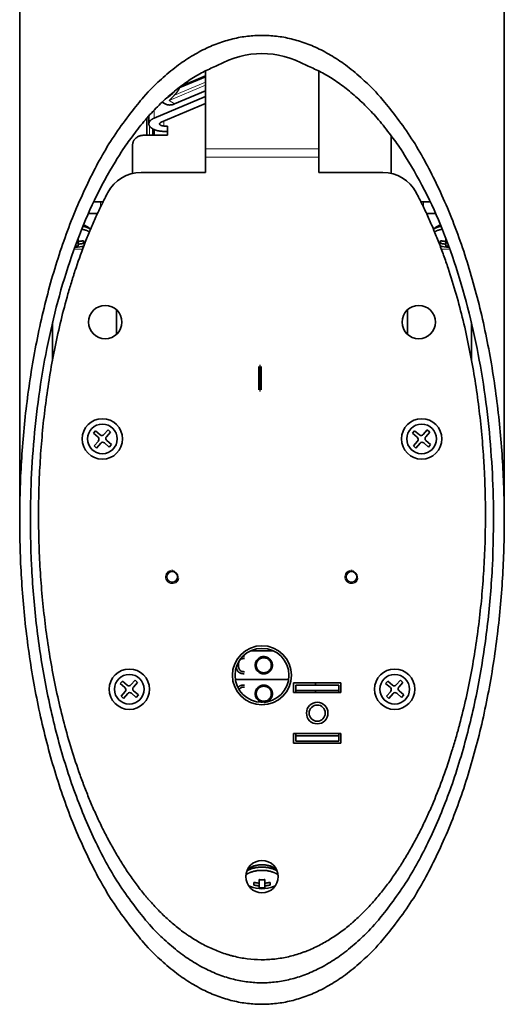
# Model space of a CAD drawing. Units: millimetres. Extents: x 379 to 1327, y 230 to 895.
# Drawn here: x 945 to 1035, y 420 to 603 of the extents above; entities that cross this region are included whole.
import ezdxf

# ---------------------------------------------------------------- set-up
doc = ezdxf.new("R2010")
doc.units = ezdxf.units.MM
doc.layers.add('1', color=7, linetype='Continuous', true_color=0xffffff)

msp = doc.modelspace()

# ---------------------------------------------------------------- linework, layer by layer
at = {"layer": '1', "color": 155, "linetype": 'Continuous', "lineweight": 35, "true_color": 0x4c7299}
for p, q in [((944.67, 706.2), (944.67, 510.37)), ((1034.67, 510.37), (1034.67, 706.2)), ((979.21, 592.69), (974.4, 590.68)), ((974.55, 590.88), (979.21, 592.83)), ((979.21, 593.79), (979.21, 579.27)), ((1000.21, 593.76), (1000.21, 579.27)), ((969.66, 585), (979.21, 589.01)), ((979.21, 590.05), (973.45, 587.63)), ((974.4, 590.68), (974.33, 590.71)), ((970.94, 584.23), (979.21, 587.7)), ((971.14, 587.97), (971.66, 587.66)), ((968.66, 585.4), (968.66, 583.93)), ((968.28, 581.8), (968.28, 584.97)), ((972.15, 583.53), (971.46, 583.53)), ((972.15, 581.8), (972.15, 583.53)), ((967.65, 581.8), (972.15, 581.8)), ((969.4, 582.98), (969.4, 581.8)), ((969.62, 582.87), (969.62, 581.8)), ((971.46, 582.53), (972.15, 582.53)), ((1013.65, 574.73), (1013.65, 581.77)), ((965.65, 580.06), (965.65, 574.72)), ((979.21, 577.77), (979.21, 579.27)), ((1000.21, 579.27), (1000.21, 577.77)), ((979.21, 577.77), (979.21, 574.9)), ((1000.21, 574.9), (1000.21, 577.77)), ((979.21, 574.9), (967.23, 574.9)), ((1012.12, 574.9), (1000.21, 574.9)), ((958.43, 569.46), (959.67, 569.46)), ((1020.92, 569.46), (1019.67, 569.46)), ((957.44, 567.3), (959.16, 567.3)), ((1021.91, 567.3), (1020.19, 567.3)), ((957.81, 564.35), (956.85, 565.03)), ((1022.5, 565.03), (1021.54, 564.35)), ((955.53, 562.66), (955.53, 562.08)), ((955.53, 561.58), (955.53, 562.08)), ((955.53, 561.58), (955.53, 561.24)), ((956.53, 562.24), (956.53, 561.74)), ((1022.81, 561.74), (1022.81, 562.24)), ((1023.81, 562.08), (1023.81, 562.66)), ((1023.81, 561.58), (1023.81, 562.08)), ((1023.81, 561.24), (1023.81, 561.58)), ((962.67, 544.84), (962.67, 549.38)), ((1016.67, 544.84), (1016.67, 549.38)), ((950.77, 539.88), (950.77, 547.01)), ((1028.58, 539.91), (1028.58, 547.01)), ((958.35, 526.47), (958.74, 526.92)), ((958.74, 526.92), (959.62, 526.15)), ((960.33, 526.2), (961.09, 527.08)), ((961.09, 527.08), (961.54, 526.68)), ((1017.63, 526.47), (1018.02, 526.92)), ((1018.02, 526.92), (1018.91, 526.15)), ((1019.61, 526.2), (1020.37, 527.08)), ((1020.37, 527.08), (1020.83, 526.68)), ((959.23, 525.7), (958.35, 526.47)), ((958.51, 524.11), (959.28, 525)), ((961.54, 526.68), (960.78, 525.81)), ((960.83, 525.1), (961.71, 524.34)), ((1018.52, 525.7), (1017.63, 526.47)), ((1017.79, 524.11), (1018.57, 525)), ((1020.83, 526.68), (1020.07, 525.81)), ((1020.12, 525.1), (1020.99, 524.34)), ((958.96, 523.71), (958.51, 524.11)), ((959.73, 524.6), (958.96, 523.71)), ((961.31, 523.89), (960.44, 524.65)), ((961.71, 524.34), (961.31, 523.89)), ((1018.24, 523.71), (1017.79, 524.11)), ((1019.02, 524.6), (1018.24, 523.71)), ((1020.6, 523.89), (1019.72, 524.65)), ((1020.99, 524.34), (1020.6, 523.89)), ((963.35, 479.97), (963.74, 480.42)), ((964.23, 479.2), (963.35, 479.97)), ((963.74, 480.42), (964.62, 479.65)), ((965.33, 479.7), (966.09, 480.58)), ((966.54, 480.18), (965.78, 479.31)), ((966.09, 480.58), (966.54, 480.18)), ((995.53, 480.07), (1004.33, 480.07)), ((995.53, 478.27), (995.53, 480.07)), ((995.93, 479.67), (1003.93, 479.67)), ((995.93, 478.67), (995.93, 479.67)), ((1003.93, 478.67), (1003.93, 479.67)), ((1004.33, 480.07), (1004.33, 478.27)), ((1012.63, 479.97), (1013.02, 480.42)), ((1013.52, 479.2), (1012.63, 479.97)), ((1013.02, 480.42), (1013.91, 479.65)), ((1014.61, 479.7), (1015.37, 480.58)), ((1015.83, 480.18), (1015.07, 479.31)), ((1015.37, 480.58), (1015.83, 480.18)), ((963.51, 477.61), (964.28, 478.5)), ((963.96, 477.21), (963.51, 477.61)), ((964.73, 478.1), (963.96, 477.21)), ((966.31, 477.39), (965.44, 478.15)), ((965.83, 478.6), (966.71, 477.84)), ((966.71, 477.84), (966.31, 477.39)), ((1004.33, 478.27), (995.53, 478.27)), ((995.93, 478.67), (1003.93, 478.67)), ((995.93, 478.67), (995.93, 478.27)), ((1003.93, 478.67), (1003.93, 478.27)), ((1012.79, 477.61), (1013.57, 478.5)), ((1013.24, 477.21), (1012.79, 477.61)), ((1014.02, 478.1), (1013.24, 477.21)), ((1015.6, 477.39), (1014.72, 478.15)), ((1015.12, 478.6), (1015.99, 477.84)), ((1015.99, 477.84), (1015.6, 477.39)), ((995.53, 470.67), (1004.33, 470.67)), ((995.53, 468.87), (995.53, 470.67)), ((995.93, 470.67), (995.93, 470.27)), ((995.93, 470.27), (1003.93, 470.27)), ((995.93, 470.27), (995.93, 469.27)), ((1003.93, 470.67), (1003.93, 470.27)), ((1003.93, 470.27), (1003.93, 469.27)), ((1004.33, 470.67), (1004.33, 468.87)), ((1004.33, 468.87), (995.53, 468.87)), ((995.93, 469.27), (1003.93, 469.27)), ((988.24, 446.1), (986.9, 445.15)), ((987.92, 445.99), (987.92, 445.87)), ((992.45, 445.15), (991.11, 446.1)), ((991.42, 445.87), (991.42, 445.99)), ((988.17, 442.53), (988.17, 443.03)), ((989.17, 442.88), (989.17, 443.53)), ((989.17, 442.38), (989.17, 442.88)), ((990.17, 443.53), (990.17, 442.88)), ((990.17, 442.38), (990.17, 442.88)), ((991.17, 443.03), (991.17, 442.53)), ((989.17, 442.03), (989.17, 442.38)), ((990.17, 442.38), (990.17, 442.03))]:
    msp.add_line(p, q, dxfattribs=at)
at = {"layer": '1', "color": 155, "linetype": 'Continuous', "lineweight": 18, "true_color": 0x4c7299}
for p, q in [((979.21, 592.76), (974.34, 590.72)), ((974.82, 591.08), (979.21, 592.92)), ((979.21, 591.09), (972.43, 588.25)), ((973.41, 589.27), (979.21, 591.7)), ((972.43, 588.25), (973.45, 587.63)), ((969.66, 586.49), (969.66, 585)), ((971.46, 583.53), (971.46, 584.45)), ((979.21, 579.27), (1000.21, 579.27)), ((1000.21, 577.77), (979.21, 577.77)), ((959.67, 568.35), (959.67, 569.46)), ((1019.67, 569.46), (1019.67, 568.36)), ((956.37, 560.67), (954.8, 560.67)), ((1024.55, 560.67), (1022.96, 560.67))]:
    msp.add_line(p, q, dxfattribs=at)
at = {"layer": '1', "color": 163, "linetype": 'Continuous', "lineweight": 70, "true_color": 0x667fcc}
for p, q in [((989.18, 538.88), (989.18, 534.5)), ((989.37, 538.88), (989.18, 538.88)), ((989.37, 534.5), (989.37, 538.88)), ((989.18, 534.5), (989.37, 534.5))]:
    msp.add_line(p, q, dxfattribs=at)
at = {"layer": '1', "color": 155, "linetype": 'Continuous', "lineweight": 35, "true_color": 0x4c7299}
for centre, radius in [((960.56, 547.11), 3.1), ((1018.78, 547.11), 3.1), ((960.03, 525.4), 3.75), ((1019.32, 525.4), 3.75), ((960.03, 525.4), 2.75), ((1019.32, 525.4), 2.75), ((973.02, 499.77), 1.02), ((1006.32, 499.77), 1.02), ((989.67, 481.49), 5.5), ((989.67, 481.49), 5), ((965.03, 478.9), 3.75), ((965.03, 478.9), 2.75), ((1014.32, 478.9), 3.75), ((1014.32, 478.9), 2.75), ((999.93, 474.47), 2), ((999.93, 474.47), 1.5), ((989.67, 444.09), 3)]:
    msp.add_circle(centre, radius, dxfattribs=at)
for centre, radius, start, end in [((967.23, 567.9), 7, 90, 152.1016), ((1012.12, 567.9), 7, 27.8984, 90), ((955.03, 566.73), 5.7, 268.9115, 270), ((955.03, 566.73), 5.7, 270, 286.4588), ((1024.31, 566.73), 5.7, 253.9441, 270), ((1024.31, 566.73), 5.7, 270, 271.0885), ((958.9, 525.32), 0.5, 319, 49), ((959.95, 526.53), 0.5, 229, 319), ((961.16, 525.48), 0.5, 139, 229), ((1018.19, 525.32), 0.5, 319, 49), ((1019.24, 526.53), 0.5, 229, 319), ((1020.45, 525.48), 0.5, 139, 229), ((960.11, 524.27), 0.5, 49, 139), ((1019.4, 524.27), 0.5, 49, 139), ((972.98, 499.77), 0.996, 225.3656, 134.6344), ((1006.28, 499.77), 0.996, 225.3656, 134.6344), ((964.95, 480.03), 0.5, 229, 319), ((966.16, 478.98), 0.5, 139, 229), ((1014.24, 480.03), 0.5, 229, 319), ((1015.45, 478.98), 0.5, 139, 229), ((963.9, 478.82), 0.5, 319, 49), ((965.11, 477.77), 0.5, 49, 139), ((1013.19, 478.82), 0.5, 319, 49), ((1014.4, 477.77), 0.5, 49, 139), ((989.67, 447.53), 5.7, 247.9962, 270), ((989.67, 447.53), 5.7, 270, 292.0038)]:
    msp.add_arc(centre, radius, start, end, dxfattribs=at)
at = {"layer": '1', "color": 155, "linetype": 'Continuous', "lineweight": 13, "true_color": 0x4c7299}
for centre in [(973.02, 499.77), (1006.32, 499.77)]:
    msp.add_arc(centre, 1.25, 75, 345, dxfattribs=at)
at = {"layer": '1', "color": 155, "linetype": 'Continuous', "lineweight": 35, "true_color": 0x4c7299}
for points, weights, knots in [([(989.67, 420.37, 2.77), (1034.67, 420.37, 2.77), (1034.67, 510.37, 2.77), (1034.67, 600.37, 2.77), (989.67, 600.37, 2.77), (944.67, 600.37, 2.77), (944.67, 510.37, 2.77), (944.67, 420.37, 2.77), (989.67, 420.37, 2.77)], [1, 0.707106781187, 1, 0.707106781187, 1, 0.707106781187, 1, 0.707106781187, 1], [0, 0, 0, 1.570796, 1.570796, 3.141593, 3.141593, 4.712389, 4.712389, 6.283185, 6.283185, 6.283185]), ([(981.37, 594.76), (946.67, 581.1), (946.67, 510.37), (946.67, 424.37), (989.67, 424.37), (1032.67, 424.37), (1032.67, 510.37), (1032.67, 581.1), (997.97, 594.76)], [0.932693806493, 0.745897245504, 1, 0.707106781187, 1, 0.707106781187, 1, 0.745897245504, 0.932693806493], [3.349627, 3.349627, 3.349627, 4.712389, 4.712389, 6.283185, 6.283185, 7.853982, 7.853982, 9.216743, 9.216743, 9.216743]), ([(973.41, 589.27), (973.84, 589.7), (974.16, 590.24), (974.29, 590.45), (974.4, 590.68)], [0.894098655245, 0.930609970687, 1, 0.971604874801, 0.948715395232], [1.1986552, 1.1986552, 1.1986552, 1.5707963, 1.5707963, 1.7230804, 1.7230804, 1.7230804]), ([(971.66, 587.66), (971.66, 587.66), (971.66, 587.66), (972.43, 587.2), (973.45, 587.63)], [0.999989464781, 0.999994732296, 1, 0.863027312224, 0.854166277375], [3.1415644, 3.1415644, 3.1415644, 3.1415927, 3.1415927, 3.8761819, 3.8761819, 3.8761819]), ([(969.66, 585), (968.66, 584.58), (968.66, 583.93), (968.66, 582.53), (971.46, 582.53)], [0.855180500589, 0.838116916191, 1, 0.707106781187, 1], [5.415001, 5.415001, 5.415001, 6.283185, 6.283185, 7.853982, 7.853982, 7.853982]), ([(970.94, 584.23), (970.66, 584.11), (970.66, 583.93), (970.66, 583.53), (971.46, 583.53)], [0.855180500589, 0.838116916191, 1, 0.707106781187, 1], [5.415001, 5.415001, 5.415001, 6.283185, 6.283185, 7.853982, 7.853982, 7.853982]), ([(954.99, 561.22), (955.01, 561.22), (955.03, 561.22), (955.28, 561.22), (955.53, 561.24)], [0.997014536653, 0.998499582064, 1, 0.98149372587, 0.965326066363], [4.7043422, 4.7043422, 4.7043422, 4.712389, 4.712389, 4.8116388, 4.8116388, 4.8116388]), ([(1023.81, 561.24), (1024.06, 561.22), (1024.31, 561.22), (1024.33, 561.22), (1024.35, 561.22)], [0.965326066363, 0.98149372587, 1, 0.998499582064, 0.997014536653], [4.6131392, 4.6131392, 4.6131392, 4.712389, 4.712389, 4.7204358, 4.7204358, 4.7204358]), ([(992.47, 445.13), (992.04, 446.29), (989.67, 446.29), (987.31, 446.29), (986.87, 445.13)], [0.935003260425, 0.744337744858, 1, 0.744337744858, 0.935003260425], [3.341264, 3.341264, 3.341264, 4.712389, 4.712389, 6.083514, 6.083514, 6.083514]), ([(992.66, 444.38), (991.69, 445.26), (989.67, 445.26), (987.65, 445.26), (986.69, 444.38)], [0.871344981202, 0.802509114512, 1, 0.80252683127, 0.871332632918], [3.653239, 3.653239, 3.653239, 4.712389, 4.712389, 5.771444, 5.771444, 5.771444]), ([(992.49, 445.11), (991.48, 445.86), (989.67, 445.86), (987.87, 445.86), (986.85, 445.11)], [0.861470799615, 0.819502286256, 1, 0.81948477018, 0.861478947228], [3.744374, 3.744374, 3.744374, 4.712389, 4.712389, 5.680498, 5.680498, 5.680498]), ([(989.17, 443.53), (989.42, 443.52), (989.67, 443.52), (989.92, 443.52), (990.17, 443.53)], [0.965326066363, 0.98149372587, 1, 0.98149372587, 0.965326066363], [1.4715465, 1.4715465, 1.4715465, 1.5707963, 1.5707963, 1.6700461, 1.6700461, 1.6700461]), ([(989.17, 442.03), (989.42, 442.02), (989.67, 442.02), (989.92, 442.02), (990.17, 442.03)], [0.965326066363, 0.98149372587, 1, 0.98149372587, 0.965326066363], [4.6131392, 4.6131392, 4.6131392, 4.712389, 4.712389, 4.8116388, 4.8116388, 4.8116388])]:
    msp.add_rational_spline(points, weights, degree=2, knots=knots, dxfattribs=at)
for points, degree in [([(997.97, 594.76), (992.37, 597.74), (986.98, 597.74), (981.37, 594.76)], 3), ([(986.15, 484.97), (986.27, 484.98), (986.41, 484.98)], 2), ([(991.65, 486.01), (989.64, 486.01), (987.64, 486.01)], 2), ([(987.64, 486.01), (989.64, 486.01), (991.65, 486.01)], 2), ([(984.79, 480.71), (989.65, 480.71), (994.51, 480.71)], 2), ([(994.51, 480.71), (989.65, 480.71), (984.79, 480.71)], 2), ([(999.62, 480.07), (999.62, 479.87), (999.62, 479.67)], 2), ([(999.62, 478.67), (999.62, 478.47), (999.62, 478.27)], 2)]:
    msp.add_open_spline(points, degree=degree, dxfattribs=at)
at = {"layer": '1', "color": 155, "linetype": 'Continuous', "lineweight": 18, "true_color": 0x4c7299}
msp.add_rational_spline([(971.9, 588.68), (972.81, 589.11), (973.51, 590.07)], [0.853579079452, 0.85198623808, 0.94915775396], degree=2, dxfattribs=at)
at = {"layer": '1', "color": 155, "linetype": 'Continuous', "lineweight": 35, "true_color": 0x4c7299}
for points, degree, knots in [([(972.43, 588.25), (972.45, 588.27), (972.49, 588.3), (972.56, 588.36), (972.61, 588.41), (972.68, 588.48), (972.77, 588.57), (972.89, 588.7), (973.01, 588.83), (973.13, 588.96), (973.23, 589.07), (973.32, 589.17), (973.38, 589.24), (973.41, 589.27)], 3, [0, 0, 0, 0, 0.079912, 0.148128, 0.204646, 0.249467, 0.381411, 0.499048, 0.630733, 0.749721, 0.839129, 0.922465, 1, 1, 1, 1]), ([(961.05, 571.18), (960.65, 570.43), (960.27, 569.68), (959.53, 568.17), (959.17, 567.41), (958.48, 565.87), (958.14, 565.1), (957.49, 563.55), (957.17, 562.76), (956.25, 560.41), (955.68, 558.81), (955.01, 556.8), (954.81, 556.2), (954.62, 555.59), (954.49, 555.19), (954.43, 554.99), (954.11, 553.97), (953.87, 553.16), (953.17, 550.72), (952.74, 549.09), (951.95, 545.82), (951.58, 544.18), (950.91, 540.89), (950.6, 539.24), (950.05, 535.93), (949.8, 534.27), (949.36, 530.95), (949.16, 529.29), (948.83, 525.95), (948.68, 524.28), (948.45, 520.93), (948.27, 517.57), (948.19, 514.2), (948.17, 511.67), (948.17, 510.82), (948.18, 509.77), (948.18, 509.55), (948.19, 509.13), (948.19, 508.5), (948.21, 507.86), (948.25, 505.75), (948.38, 502.38), (948.61, 499.02), (948.89, 495.68), (949.06, 494.01), (949.44, 490.69), (949.66, 489.03), (950.15, 485.72), (950.43, 484.07), (951.03, 480.79), (951.37, 479.15), (952.09, 475.88), (952.48, 474.25), (953.33, 471.01), (953.79, 469.39), (954.78, 466.17), (955.31, 464.57), (956.03, 462.57), (956.24, 461.97), (956.47, 461.37), (956.62, 460.98), (956.69, 460.78), (957.08, 459.79), (957.39, 459), (958.05, 457.43), (958.38, 456.65), (959.08, 455.11), (959.43, 454.35), (960.17, 452.83), (960.55, 452.08), (961.34, 450.58), (961.74, 449.84), (962.58, 448.38), (963.01, 447.66), (963.9, 446.22), (964.35, 445.51), (965.3, 444.11), (965.79, 443.42), (966.81, 442.06), (967.33, 441.39), (968.01, 440.56), (968.15, 440.4), (968.43, 440.07), (968.84, 439.58), (969.27, 439.11), (970.14, 438.16), (970.73, 437.55), (971.96, 436.37), (972.59, 435.8), (973.89, 434.7), (974.56, 434.17), (975.35, 433.61), (975.43, 433.54), (975.61, 433.42), (975.87, 433.24), (976.49, 432.82), (977.03, 432.48), (978.12, 431.82), (978.87, 431.41), (980.39, 430.68), (981.17, 430.35), (982.36, 429.91), (982.77, 429.77), (983.38, 429.58), (983.69, 429.49), (984, 429.41), (984.21, 429.36), (984.31, 429.33), (985.25, 429.1), (986.1, 428.94), (987.8, 428.72), (988.65, 428.66), (989.62, 428.66), (989.73, 428.66), (989.95, 428.66), (990.27, 428.66), (990.59, 428.68), (991.23, 428.71), (991.65, 428.74), (992.92, 428.89), (993.76, 429.03), (995.41, 429.41), (996.23, 429.65), (997.24, 430), (997.44, 430.07), (997.74, 430.19), (997.84, 430.23), (998.04, 430.3), (998.54, 430.5), (999.03, 430.72), (1000.19, 431.26), (1000.94, 431.66), (1002.4, 432.52), (1003.12, 432.98), (1004.51, 433.96), (1005.18, 434.48), (1006.01, 435.17), (1006.17, 435.3), (1006.5, 435.58), (1006.98, 436.01), (1007.45, 436.44), (1008.38, 437.32), (1008.98, 437.92), (1010.13, 439.16), (1010.69, 439.79), (1011.78, 441.09), (1012.31, 441.76), (1013.33, 443.11), (1013.82, 443.8), (1014.55, 444.85), (1014.9, 445.38), (1015.31, 446.01), (1015.48, 446.28), (1015.6, 446.46), (1015.65, 446.55), (1016.16, 447.36), (1016.6, 448.09), (1017.45, 449.56), (1017.86, 450.31), (1018.65, 451.8), (1019.04, 452.55), (1019.78, 454.07), (1020.14, 454.83), (1020.84, 456.37), (1021.18, 457.14), (1022.16, 459.47), (1022.77, 461.04), (1023.92, 464.22), (1024.45, 465.82), (1025.21, 468.25), (1025.45, 469.06), (1025.8, 470.29), (1025.92, 470.69), (1026.09, 471.31), (1026.14, 471.51), (1026.25, 471.92), (1026.31, 472.13), (1026.8, 473.98), (1027.2, 475.62), (1027.93, 478.92), (1028.27, 480.57), (1028.89, 483.88), (1029.16, 485.54), (1029.66, 488.86), (1029.88, 490.52), (1030.27, 493.86), (1030.44, 495.52), (1030.73, 498.87), (1030.84, 500.54), (1031.02, 503.89), (1031.15, 507.25), (1031.18, 510.61), (1031.16, 513.99), (1031.12, 515.67), (1031.03, 518.21), (1030.99, 519.06), (1030.92, 520.33), (1030.9, 520.75), (1030.85, 521.6), (1030.82, 522.02), (1030.67, 524.13), (1030.53, 525.82), (1030.2, 529.18), (1030, 530.85), (1029.56, 534.19), (1029.31, 535.85), (1028.76, 539.17), (1028.45, 540.82), (1027.78, 544.11), (1027.42, 545.75), (1026.62, 549.02), (1026.2, 550.65), (1025.27, 553.89), (1024.77, 555.51), (1023.97, 557.91), (1023.69, 558.72), (1023.26, 559.91), (1023.11, 560.31), (1022.89, 560.91), (1022.82, 561.11), (1022.66, 561.51), (1022.28, 562.5), (1021.88, 563.49), (1021.23, 565.05), (1020.89, 565.83), (1020.19, 567.38), (1019.83, 568.15), (1019.08, 569.67), (1018.7, 570.43), (1018.3, 571.18)], 3, [0, 0, 0, 0, 0.007812, 0.007812, 0.015625, 0.015625, 0.023437, 0.023437, 0.03125, 0.03125, 0.046875, 0.046875, 0.050781, 0.052734, 0.052734, 0.054687, 0.054687, 0.0625, 0.0625, 0.078125, 0.078125, 0.09375, 0.09375, 0.109375, 0.109375, 0.125, 0.125, 0.140625, 0.140625, 0.15625, 0.15625, 0.171875, 0.1875, 0.1875, 0.195312, 0.195312, 0.197266, 0.197266, 0.199219, 0.203125, 0.203125, 0.21875, 0.234375, 0.234375, 0.25, 0.25, 0.265625, 0.265625, 0.28125, 0.28125, 0.296875, 0.296875, 0.3125, 0.3125, 0.328125, 0.328125, 0.34375, 0.34375, 0.347656, 0.349609, 0.349609, 0.351562, 0.351562, 0.359375, 0.359375, 0.367187, 0.367187, 0.375, 0.375, 0.382812, 0.382812, 0.390625, 0.390625, 0.398437, 0.398437, 0.40625, 0.40625, 0.414062, 0.414062, 0.421875, 0.421875, 0.423828, 0.423828, 0.425781, 0.429687, 0.429687, 0.4375, 0.4375, 0.445312, 0.445312, 0.453125, 0.453125, 0.454102, 0.454102, 0.455078, 0.457031, 0.460937, 0.460937, 0.46875, 0.46875, 0.476562, 0.476562, 0.480469, 0.480469, 0.482422, 0.483398, 0.483398, 0.484375, 0.484375, 0.492187, 0.492187, 0.5, 0.5, 0.500977, 0.500977, 0.501953, 0.503906, 0.503906, 0.507812, 0.507812, 0.515625, 0.515625, 0.523437, 0.523437, 0.525391, 0.525391, 0.526367, 0.526367, 0.527344, 0.53125, 0.53125, 0.539062, 0.539062, 0.546875, 0.546875, 0.554687, 0.554687, 0.556641, 0.556641, 0.558594, 0.5625, 0.5625, 0.570312, 0.570312, 0.578125, 0.578125, 0.585937, 0.585937, 0.59375, 0.59375, 0.597656, 0.599609, 0.600586, 0.600586, 0.601562, 0.601562, 0.609375, 0.609375, 0.617187, 0.617187, 0.625, 0.625, 0.632812, 0.632812, 0.640625, 0.640625, 0.65625, 0.65625, 0.671875, 0.671875, 0.679687, 0.679687, 0.683594, 0.683594, 0.685547, 0.685547, 0.6875, 0.6875, 0.703125, 0.703125, 0.71875, 0.71875, 0.734375, 0.734375, 0.75, 0.75, 0.765625, 0.765625, 0.78125, 0.78125, 0.796875, 0.8125, 0.8125, 0.828125, 0.828125, 0.835937, 0.835937, 0.839844, 0.839844, 0.84375, 0.84375, 0.859375, 0.859375, 0.875, 0.875, 0.890625, 0.890625, 0.90625, 0.90625, 0.921875, 0.921875, 0.9375, 0.9375, 0.953125, 0.953125, 0.960937, 0.960937, 0.964844, 0.964844, 0.966797, 0.966797, 0.96875, 0.976562, 0.976562, 0.984375, 0.984375, 0.992187, 0.992187, 1, 1, 1, 1]), ([(990.01, 481.76), (989.91, 481.76), (989.8, 481.77), (989.6, 481.81), (989.5, 481.84), (989.3, 481.92), (989.21, 481.97), (989.04, 482.09), (988.95, 482.16), (988.81, 482.3), (988.74, 482.39), (988.62, 482.56), (988.57, 482.65), (988.49, 482.85), (988.46, 482.95), (988.42, 483.15), (988.41, 483.26), (988.41, 483.47), (988.42, 483.57), (988.46, 483.78), (988.49, 483.88), (988.57, 484.07), (988.62, 484.16), (988.74, 484.34), (988.81, 484.42), (988.95, 484.57), (989.04, 484.63), (989.21, 484.75), (989.3, 484.8), (989.5, 484.88), (989.6, 484.91), (989.8, 484.95), (989.91, 484.96), (990.01, 484.96)], 3, [0, 0, 0, 0, 0.0625, 0.0625, 0.125, 0.125, 0.1875, 0.1875, 0.25, 0.25, 0.3125, 0.3125, 0.375, 0.375, 0.4375, 0.4375, 0.5, 0.5, 0.5625, 0.5625, 0.625, 0.625, 0.6875, 0.6875, 0.75, 0.75, 0.8125, 0.8125, 0.875, 0.875, 0.9375, 0.9375, 1, 1, 1, 1]), ([(990.01, 481.96), (989.73, 481.96), (989.47, 482.07), (989.22, 482.18), (988.83, 482.56), (988.72, 482.82), (988.61, 483.08), (988.61, 483.65), (988.72, 483.91), (988.83, 484.16), (989.21, 484.55), (989.47, 484.65), (989.73, 484.76), (990.01, 484.76)], 2, [0, 0, 0, 0.125, 0.125, 0.25, 0.375, 0.375, 0.5, 0.625, 0.625, 0.75, 0.875, 0.875, 1, 1, 1]), ([(990.01, 481.76), (990.34, 481.76), (990.63, 481.89), (990.92, 482.01), (991.36, 482.45), (991.49, 482.74), (991.61, 483.04), (991.61, 483.69), (991.49, 483.98), (991.36, 484.27), (990.92, 484.71), (990.63, 484.84), (990.34, 484.96), (990.01, 484.96)], 2, [0, 0, 0, 0.125, 0.125, 0.25, 0.375, 0.375, 0.5, 0.625, 0.625, 0.75, 0.875, 0.875, 1, 1, 1]), ([(990.01, 481.96), (990.1, 481.96), (990.19, 481.97), (990.37, 482.01), (990.46, 482.03), (990.63, 482.1), (990.71, 482.15), (990.87, 482.25), (990.94, 482.31), (991.07, 482.44), (991.12, 482.51), (991.23, 482.66), (991.27, 482.74), (991.34, 482.91), (991.37, 483), (991.4, 483.18), (991.41, 483.27), (991.41, 483.45), (991.4, 483.54), (991.37, 483.72), (991.34, 483.81), (991.27, 483.98), (991.23, 484.06), (991.12, 484.22), (991.07, 484.29), (990.94, 484.42), (990.87, 484.47), (990.71, 484.58), (990.63, 484.62), (990.46, 484.69), (990.37, 484.72), (990.19, 484.75), (990.1, 484.76), (990.01, 484.76)], 3, [0, 0, 0, 0, 0.0625, 0.0625, 0.125, 0.125, 0.1875, 0.1875, 0.25, 0.25, 0.3125, 0.3125, 0.375, 0.375, 0.4375, 0.4375, 0.5, 0.5, 0.5625, 0.5625, 0.625, 0.625, 0.6875, 0.6875, 0.75, 0.75, 0.8125, 0.8125, 0.875, 0.875, 0.9375, 0.9375, 1, 1, 1, 1]), ([(986.36, 481.78), (986.1, 481.78), (985.87, 481.83), (985.82, 481.84), (985.62, 481.89), (985.48, 481.99), (985.45, 482.01), (985.31, 482.11), (985.18, 482.27), (985.16, 482.3), (985.04, 482.48), (984.96, 482.73), (984.95, 482.78), (984.91, 482.9), (984.9, 482.99)], 2, [0, 0, 0, 0.204264, 0.22696, 0.249656, 0.433494, 0.45392, 0.476616, 0.660454, 0.68088, 0.703576, 0.887414, 0.90784, 0.930536, 1, 1, 1]), ([(986.42, 484.6), (986.08, 484.6), (985.89, 484.54), (985.85, 484.53), (985.64, 484.43), (985.49, 484.2), (985.45, 484.15), (985.32, 483.88), (985.3, 483.45), (985.3, 483.37), (985.31, 483.05), (985.38, 482.81), (985.4, 482.76), (985.48, 482.54), (985.61, 482.4), (985.63, 482.37), (985.74, 482.28), (985.89, 482.22), (985.93, 482.21), (986.12, 482.16), (986.41, 482.16)], 2, [0, 0, 0, 0.128571, 0.142857, 0.155714, 0.271429, 0.285714, 0.3, 0.415714, 0.428571, 0.442857, 0.558571, 0.571429, 0.585714, 0.701429, 0.714286, 0.728571, 0.844286, 0.857143, 0.871429, 1, 1, 1]), ([(985.23, 479.26), (985.28, 479.31), (985.35, 479.38), (985.39, 479.41), (985.58, 479.56), (985.82, 479.62), (985.86, 479.63), (986.08, 479.67), (986.41, 479.67)], 2, [0, 0, 0, 0.094485, 0.133478, 0.176804, 0.527746, 0.566739, 0.610065, 1, 1, 1]), ([(986.42, 479.3), (986.08, 479.3), (985.89, 479.24), (985.85, 479.22), (985.64, 479.13), (985.49, 478.9), (985.47, 478.87)], 2, [0, 0, 0, 0.450436, 0.500485, 0.545528, 0.950921, 1, 1, 1]), ([(989.77, 476.48), (989.75, 476.48), (989.72, 476.49), (989.6, 476.51), (989.5, 476.54), (989.3, 476.62), (989.21, 476.67), (989.04, 476.79), (988.95, 476.86), (988.81, 477), (988.74, 477.09), (988.62, 477.26), (988.57, 477.35), (988.49, 477.55), (988.46, 477.65), (988.42, 477.85), (988.41, 477.96), (988.41, 478.17), (988.42, 478.27), (988.46, 478.48), (988.49, 478.58), (988.57, 478.77), (988.62, 478.86), (988.74, 479.04), (988.81, 479.12), (988.95, 479.27), (989.04, 479.33), (989.21, 479.45), (989.3, 479.5), (989.5, 479.58), (989.6, 479.61), (989.8, 479.65), (989.91, 479.66), (990.01, 479.66)], 3, [0, 0, 0, 0, 0.015748, 0.015748, 0.081365, 0.081365, 0.146982, 0.146982, 0.212598, 0.212598, 0.278215, 0.278215, 0.343832, 0.343832, 0.409449, 0.409449, 0.475066, 0.475066, 0.540682, 0.540682, 0.606299, 0.606299, 0.671916, 0.671916, 0.737533, 0.737533, 0.80315, 0.80315, 0.868766, 0.868766, 0.934383, 0.934383, 1, 1, 1, 1]), ([(990.01, 476.66), (989.73, 476.66), (989.47, 476.77), (989.22, 476.88), (988.83, 477.26), (988.72, 477.52), (988.61, 477.78), (988.61, 478.35), (988.72, 478.61), (988.83, 478.86), (989.21, 479.25), (989.47, 479.35), (989.73, 479.46), (990.01, 479.46)], 2, [0, 0, 0, 0.125, 0.125, 0.25, 0.375, 0.375, 0.5, 0.625, 0.625, 0.75, 0.875, 0.875, 1, 1, 1]), ([(990.01, 476.46), (990.34, 476.46), (990.63, 476.59), (990.92, 476.71), (991.36, 477.15), (991.49, 477.44), (991.61, 477.74), (991.61, 478.39), (991.49, 478.68), (991.36, 478.97), (990.92, 479.41), (990.63, 479.54), (990.34, 479.66), (990.01, 479.66)], 2, [0, 0, 0, 0.125, 0.125, 0.25, 0.375, 0.375, 0.5, 0.625, 0.625, 0.75, 0.875, 0.875, 1, 1, 1]), ([(990.01, 476.66), (990.1, 476.66), (990.19, 476.67), (990.37, 476.71), (990.46, 476.73), (990.63, 476.8), (990.71, 476.85), (990.87, 476.95), (990.94, 477.01), (991.07, 477.14), (991.12, 477.21), (991.23, 477.36), (991.27, 477.44), (991.34, 477.61), (991.37, 477.7), (991.4, 477.88), (991.41, 477.97), (991.41, 478.15), (991.4, 478.24), (991.37, 478.42), (991.34, 478.51), (991.27, 478.68), (991.23, 478.76), (991.12, 478.92), (991.07, 478.99), (990.94, 479.12), (990.87, 479.17), (990.71, 479.28), (990.63, 479.32), (990.46, 479.39), (990.37, 479.42), (990.19, 479.45), (990.1, 479.46), (990.01, 479.46)], 3, [0, 0, 0, 0, 0.0625, 0.0625, 0.125, 0.125, 0.1875, 0.1875, 0.25, 0.25, 0.3125, 0.3125, 0.375, 0.375, 0.4375, 0.4375, 0.5, 0.5, 0.5625, 0.5625, 0.625, 0.625, 0.6875, 0.6875, 0.75, 0.75, 0.8125, 0.8125, 0.875, 0.875, 0.9375, 0.9375, 1, 1, 1, 1])]:
    msp.add_open_spline(points, degree=degree, knots=knots, dxfattribs=at)
at = {"layer": '1', "color": 155, "linetype": 'Continuous', "lineweight": 18, "true_color": 0x4c7299}
for points in [[(968.78, 583.61), (968.78, 582.7), (968.78, 581.8)], [(969.5, 581.8), (969.5, 582.37), (969.5, 582.94)]]:
    msp.add_open_spline(points, degree=2, dxfattribs=at)
at = {"layer": '1', "color": 155, "linetype": 'Continuous', "lineweight": 35, "true_color": 0x4c7299}
for points, weights in [([(967.65, 581.8), (965.65, 581.8), (965.65, 580.06)], [1, 0.707106781187, 1]), ([(960.2, 569.44), (959.94, 569.46), (959.67, 569.46)], [0.937894101361, 0.964690293227, 1]), ([(1019.67, 569.46), (1019.41, 569.46), (1019.15, 569.44)], [1, 0.964814259901, 0.938082360497]), ([(957.68, 563.83), (957.09, 564.2), (956.2, 564.36)], [0.855947914956, 0.843583038662, 0.895068072664]), ([(957.81, 564.35), (957.27, 564.72), (956.43, 564.91)], [0.859738596898, 0.840228116657, 0.882261070941]), ([(957.71, 564.42), (957.37, 564.88), (956.52, 565.14)], [0.895371133161, 0.831171280462, 0.865532967279]), ([(1022.92, 564.91), (1022.07, 564.72), (1021.54, 564.35)], [0.88224518852, 0.840224065728, 0.859745784037]), ([(1022.83, 565.14), (1021.98, 564.88), (1021.64, 564.42)], [0.865532967279, 0.831171280462, 0.895371133161]), ([(1023.15, 564.36), (1022.25, 564.2), (1021.66, 563.83)], [0.895087454587, 0.843015248602, 0.856227158242]), ([(955.53, 562.08), (956.04, 562.12), (956.53, 562.24)], [0.966331515569, 0.935799002008, 0.913532580692]), ([(955.53, 561.58), (956.04, 561.62), (956.53, 561.74)], [0.966331515569, 0.935799002008, 0.913532580692]), ([(1022.81, 562.24), (1023.31, 562.12), (1023.81, 562.08)], [0.913532580692, 0.935799002008, 0.966331515569]), ([(1022.81, 561.74), (1023.31, 561.62), (1023.81, 561.58)], [0.913532580692, 0.935799002008, 0.966331515569]), ([(987.89, 445.98), (987.84, 445.89), (987.83, 445.8)], [0.913204157211, 0.936527477497, 0.968970165397]), ([(991.52, 445.8), (991.5, 445.89), (991.46, 445.98)], [0.968970165397, 0.936527477497, 0.91320415721]), ([(988.17, 443.03), (988.67, 442.92), (989.17, 442.88)], [0.913532580692, 0.935799002008, 0.966331515569]), ([(990.17, 442.88), (990.68, 442.92), (991.17, 443.03)], [0.966331515569, 0.935799002008, 0.913532580692]), ([(987.19, 442.4), (987.35, 442.32), (987.54, 442.24)], [0.853785625667, 0.852808367513, 0.855943466226]), ([(988.17, 442.53), (988.67, 442.42), (989.17, 442.38)], [0.913532580692, 0.935799002008, 0.966331515569]), ([(990.17, 442.38), (990.68, 442.42), (991.17, 442.53)], [0.966331515569, 0.935799002008, 0.913532580692]), ([(991.81, 442.24), (991.99, 442.32), (992.16, 442.4)], [0.855939021605, 0.852806844892, 0.853787010328])]:
    msp.add_rational_spline(points, weights, degree=2, dxfattribs=at)

doc.saveas('drawing.dxf')
